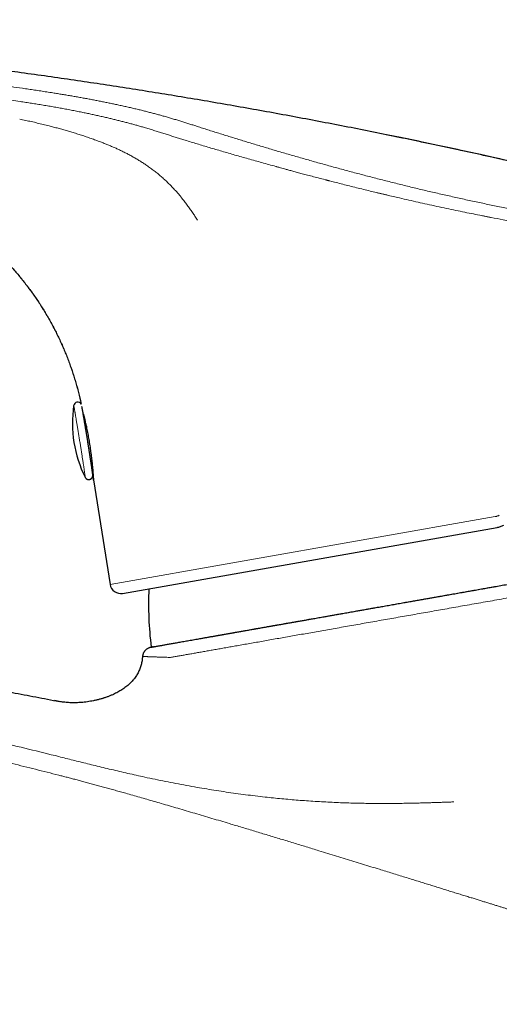
# Model space of a CAD drawing. Units: millimetres. Extents: x 8 to 623, y 12 to 467.
# Drawn here: x 130 to 165, y 394 to 467 of the extents above; entities that cross this region are included whole.
import ezdxf

# ---------------------------------------------------------------- set-up
doc = ezdxf.new("R2010")
doc.units = ezdxf.units.MM

msp = doc.modelspace()

# ---------------------------------------------------------------- linework, layer by layer
at = {"color": 7, "linetype": 'Continuous', "lineweight": 30}
for p, q in [((134.549, 432.875), (134.549, 432.875)), ((135.174, 432.677), (136.405, 424.904)), ((137.334, 424.241), (165.178, 429.151)), ((138.82, 419.551), (138.817, 419.551)), ((132.624, 416.206), (132.276, 416.274))]:
    msp.add_line(p, q, dxfattribs=at)
at = {"color": 8, "linetype": 'Continuous', "lineweight": 0}
msp.add_line((136.405, 424.904), (165.038, 429.953), dxfattribs=at)
at = {"color": 8, "linetype": 'Continuous', "lineweight": 0, "flags": 128}
for points in [[(133.696, 438.201), (133.697, 438.2), (133.699, 438.197), (133.701, 438.191), (133.703, 438.182), (133.705, 438.171), (133.708, 438.158), (133.712, 438.142), (133.715, 438.124), (133.72, 438.104), (133.724, 438.081), (133.729, 438.056), (133.734, 438.028), (133.74, 437.998), (133.746, 437.966), (133.752, 437.932), (133.759, 437.896), (133.766, 437.857), (133.773, 437.816), (133.78, 437.773), (133.788, 437.728), (133.797, 437.681), (133.805, 437.632), (133.814, 437.581), (133.823, 437.528), (133.833, 437.474), (133.842, 437.417), (133.852, 437.359), (133.862, 437.299), (133.873, 437.238), (133.883, 437.175), (133.894, 437.111), (133.905, 437.045), (133.917, 436.977), (133.928, 436.909), (133.94, 436.839), (133.952, 436.767), (133.964, 436.695), (133.976, 436.622), (133.988, 436.548), (134, 436.472), (134.013, 436.396), (134.025, 436.319), (134.038, 436.242), (134.051, 436.163), (134.064, 436.084), (134.077, 436.005), (134.09, 435.925), (134.102, 435.845), (134.115, 435.765), (134.128, 435.684), (134.141, 435.603), (134.154, 435.522), (134.167, 435.442), (134.18, 435.361), (134.193, 435.28), (134.206, 435.2), (134.219, 435.12), (134.231, 435.04), (134.244, 434.961), (134.256, 434.882), (134.268, 434.804), (134.281, 434.727), (134.293, 434.65), (134.304, 434.575), (134.316, 434.5), (134.328, 434.426), (134.339, 434.353), (134.35, 434.281), (134.361, 434.21), (134.372, 434.141), (134.382, 434.073), (134.392, 434.006), (134.402, 433.94), (134.412, 433.876), (134.422, 433.814), (134.431, 433.753), (134.44, 433.694), (134.448, 433.636), (134.457, 433.581), (134.465, 433.527), (134.472, 433.475), (134.48, 433.424), (134.487, 433.376), (134.493, 433.33), (134.5, 433.286), (134.506, 433.244), (134.511, 433.204), (134.517, 433.166), (134.522, 433.13), (134.526, 433.097), (134.53, 433.065), (134.534, 433.036), (134.538, 433.01), (134.541, 432.985), (134.543, 432.964), (134.546, 432.944), (134.548, 432.927), (134.549, 432.912), (134.55, 432.9), (134.551, 432.89), (134.551, 432.882), (134.551, 432.877), (134.551, 432.874), (134.55, 432.874), (134.549, 432.875)], [(133.696, 438.2), (133.696, 438.2), (133.696, 438.201)]]:
    msp.add_lwpolyline(points, dxfattribs=at)
at = {"color": 7, "linetype": 'Continuous', "lineweight": 30, "flags": 128}
msp.add_lwpolyline([(135.105, 433.346), (135.108, 433.311), (135.117, 433.221), (135.126, 433.137), (135.134, 433.058), (135.141, 432.985), (135.146, 432.936), (135.151, 432.89), (135.155, 432.848), (135.159, 432.81), (135.162, 432.775), (135.166, 432.745), (135.169, 432.719), (135.171, 432.698), (135.174, 432.68), (135.176, 432.668), (135.177, 432.661), (135.179, 432.658), (135.18, 432.661), (135.18, 432.668), (135.181, 432.679), (135.181, 432.694), (135.18, 432.715), (135.179, 432.74), (135.178, 432.77), (135.177, 432.804), (135.175, 432.841), (135.173, 432.882), (135.17, 432.927), (135.168, 432.977), (135.164, 433.031), (135.16, 433.089), (135.156, 433.151), (135.151, 433.216), (135.146, 433.284), (135.14, 433.356), (135.134, 433.431), (135.127, 433.509), (135.12, 433.591), (135.112, 433.677), (135.103, 433.765), (135.094, 433.856), (135.085, 433.95), (135.074, 434.046), (135.063, 434.144), (135.052, 434.244), (135.039, 434.349), (135.026, 434.454), (135.013, 434.562), (134.998, 434.672), (134.983, 434.78), (134.968, 434.889), (134.952, 435), (134.936, 435.111), (134.918, 435.225), (134.901, 435.339), (134.882, 435.453), (134.863, 435.568), (134.845, 435.677), (134.826, 435.785), (134.806, 435.893), (134.787, 436), (134.766, 436.108), (134.746, 436.215), (134.725, 436.32), (134.704, 436.424), (134.685, 436.52), (134.665, 436.614), (134.645, 436.706), (134.626, 436.796), (134.606, 436.885), (134.587, 436.971), (134.568, 437.055), (134.549, 437.136), (134.526, 437.231), (134.526, 437.231)], dxfattribs=at)
at = {"color": 7, "linetype": 'Continuous', "lineweight": 30}
for centre, radius, start, end in [((71.81, 38.88), 428.014, 73.95842, 78.5254), ((142.601, 436.897), 9, 171.67835, 206.54154), ((133.993, 438.157), 0.301, 27.8676, 171.93114), ((137.195, 425.029), 0.8, 189, 280), ((166.014, 423.453), 26.75, 177.57179, 186.89265)]:
    msp.add_arc(centre, radius, start, end, dxfattribs=at)
for points, knots in [([(190.085, 450.228), (189.753, 450.324), (188.843, 450.586), (187.352, 451.006), (185.615, 451.49), (183.875, 451.966), (182.134, 452.434), (180.39, 452.895), (178.587, 453.364), (176.723, 453.84), (174.799, 454.322), (172.872, 454.795), (170.944, 455.258), (169.013, 455.713), (167.08, 456.159), (165.145, 456.596), (163.209, 457.024), (161.27, 457.443), (159.341, 457.851), (157.422, 458.247), (155.512, 458.633), (153.601, 459.009), (151.677, 459.379), (149.739, 459.743), (147.788, 460.099), (145.836, 460.447), (143.882, 460.785), (141.938, 461.113), (140.004, 461.429), (138.081, 461.735), (136.156, 462.032), (134.217, 462.323), (132.263, 462.606), (130.295, 462.882), (128.326, 463.149), (126.356, 463.407), (124.385, 463.655), (122.412, 463.895), (120.44, 464.125), (118.469, 464.346), (116.497, 464.557), (114.525, 464.76), (112.552, 464.953), (110.59, 465.136), (108.639, 465.309), (106.699, 465.472), (104.759, 465.626), (102.804, 465.773), (100.836, 465.911), (98.854, 466.041), (96.871, 466.162), (94.888, 466.274), (92.904, 466.376), (90.92, 466.469), (88.935, 466.554), (86.951, 466.628), (84.966, 466.694), (82.98, 466.75), (80.995, 466.798), (79.009, 466.836), (77.023, 466.864), (75.092, 466.883), (73.217, 466.894), (71.396, 466.896), (69.576, 466.89), (67.755, 466.876), (66.197, 466.859), (65.245, 466.844), (64.9, 466.838)], [0, 0, 0, 0, 0.008189, 0.022418, 0.036647, 0.050876, 0.065105, 0.079334, 0.093562, 0.109214, 0.124865, 0.140515, 0.156166, 0.171816, 0.187466, 0.203116, 0.218765, 0.234414, 0.250063, 0.265432, 0.280801, 0.29617, 0.311538, 0.327186, 0.342833, 0.358479, 0.374126, 0.389772, 0.405138, 0.420504, 0.435869, 0.451235, 0.466913, 0.482591, 0.498269, 0.513946, 0.529623, 0.5453, 0.560976, 0.576618, 0.59226, 0.607901, 0.623541, 0.639182, 0.654542, 0.669903, 0.685263, 0.700623, 0.716295, 0.731968, 0.74764, 0.763312, 0.778984, 0.794655, 0.810326, 0.825997, 0.841667, 0.857338, 0.873008, 0.888677, 0.904347, 0.920016, 0.934379, 0.948743, 0.963106, 0.977468, 0.991831, 1, 1, 1, 1]), ([(117.018, 455.356), (117.159, 455.327), (117.44, 455.269), (117.86, 455.172), (118.278, 455.068), (118.693, 454.956), (119.102, 454.836), (119.506, 454.709), (119.904, 454.576), (120.298, 454.436), (120.692, 454.288), (121.084, 454.131), (121.475, 453.966), (121.862, 453.794), (122.245, 453.614), (122.624, 453.428), (122.998, 453.235), (123.368, 453.035), (123.734, 452.828), (124.095, 452.615), (124.452, 452.395), (124.804, 452.168), (125.15, 451.936), (125.49, 451.699), (125.823, 451.457), (126.151, 451.209), (126.477, 450.954), (126.799, 450.69), (127.119, 450.419), (127.434, 450.141), (127.743, 449.858), (128.046, 449.57), (128.344, 449.275), (128.635, 448.976), (128.921, 448.671), (129.2, 448.361), (129.474, 448.047), (129.741, 447.727), (130, 447.404), (130.252, 447.079), (130.496, 446.751), (130.734, 446.419), (130.967, 446.08), (131.195, 445.735), (131.418, 445.383), (131.635, 445.026), (131.844, 444.666), (132.047, 444.302), (132.243, 443.934), (132.432, 443.562), (132.614, 443.187), (132.789, 442.809), (132.956, 442.427), (133.117, 442.041), (133.269, 441.655), (133.413, 441.268), (133.55, 440.88), (133.679, 440.489), (133.801, 440.093), (133.918, 439.692), (134.027, 439.285), (134.128, 438.876), (134.203, 438.55), (134.243, 438.36), (134.253, 438.308)], [0, 0, 0, 0, 0.016795, 0.03358, 0.050346, 0.067087, 0.083798, 0.100177, 0.11652, 0.132828, 0.149099, 0.165664, 0.182194, 0.19869, 0.215155, 0.231593, 0.248006, 0.264399, 0.280741, 0.297072, 0.313395, 0.329715, 0.346034, 0.362061, 0.378085, 0.394107, 0.410124, 0.426463, 0.442796, 0.459123, 0.475442, 0.491754, 0.508058, 0.524353, 0.540604, 0.556846, 0.57308, 0.589305, 0.605523, 0.621445, 0.637361, 0.653273, 0.669181, 0.685413, 0.701644, 0.717876, 0.73411, 0.750348, 0.766591, 0.782841, 0.799064, 0.815296, 0.831541, 0.847797, 0.864068, 0.880064, 0.896074, 0.9121, 0.928142, 0.944528, 0.960929, 0.977345, 0.993773, 1, 1, 1, 1]), ([(134.549, 432.877), (134.549, 432.876), (134.551, 432.871), (134.556, 432.863), (134.563, 432.85), (134.572, 432.837), (134.583, 432.822), (134.596, 432.807), (134.61, 432.792), (134.627, 432.777), (134.645, 432.763), (134.665, 432.75), (134.686, 432.739), (134.708, 432.729), (134.731, 432.721), (134.755, 432.715), (134.78, 432.71), (134.806, 432.708), (134.833, 432.708), (134.859, 432.711), (134.885, 432.715), (134.91, 432.722), (134.934, 432.731), (134.956, 432.741), (134.978, 432.753), (134.998, 432.767), (135.016, 432.782), (135.033, 432.798), (135.049, 432.815), (135.062, 432.832), (135.075, 432.851), (135.085, 432.869), (135.094, 432.887), (135.101, 432.904), (135.106, 432.921), (135.11, 432.936), (135.114, 432.95), (135.116, 432.962), (135.117, 432.973), (135.118, 432.983), (135.119, 432.993), (135.12, 433.001), (135.12, 433.009), (135.12, 433.017), (135.12, 433.026), (135.119, 433.034), (135.119, 433.044), (135.118, 433.059), (135.116, 433.076), (135.114, 433.096), (135.112, 433.116), (135.109, 433.138), (135.106, 433.163), (135.103, 433.189), (135.099, 433.216), (135.095, 433.245), (135.091, 433.277), (135.086, 433.31), (135.081, 433.345), (135.076, 433.382), (135.071, 433.42), (135.065, 433.461), (135.059, 433.503), (135.052, 433.547), (135.046, 433.593), (135.039, 433.64), (135.032, 433.69), (135.024, 433.74), (135.016, 433.793), (135.008, 433.847), (135, 433.902), (134.991, 433.959), (134.982, 434.018), (134.973, 434.077), (134.964, 434.138), (134.954, 434.201), (134.945, 434.264), (134.935, 434.329), (134.925, 434.395), (134.914, 434.461), (134.904, 434.529), (134.893, 434.598), (134.882, 434.668), (134.871, 434.738), (134.86, 434.809), (134.849, 434.881), (134.837, 434.954), (134.826, 435.027), (134.814, 435.101), (134.802, 435.175), (134.791, 435.249), (134.779, 435.324), (134.767, 435.399), (134.755, 435.474), (134.743, 435.55), (134.731, 435.625), (134.719, 435.701), (134.706, 435.776), (134.694, 435.851), (134.682, 435.927), (134.67, 436.001), (134.658, 436.076), (134.646, 436.15), (134.634, 436.224), (134.622, 436.297), (134.61, 436.37), (134.598, 436.442), (134.587, 436.513), (134.575, 436.583), (134.564, 436.653), (134.552, 436.722), (134.541, 436.79), (134.53, 436.857), (134.519, 436.923), (134.508, 436.988), (134.497, 437.051), (134.487, 437.114), (134.477, 437.175), (134.467, 437.235), (134.457, 437.294), (134.447, 437.351), (134.437, 437.406), (134.428, 437.461), (134.419, 437.513), (134.41, 437.564), (134.402, 437.614), (134.394, 437.661), (134.386, 437.707), (134.378, 437.752), (134.37, 437.794), (134.363, 437.835), (134.356, 437.874), (134.35, 437.91), (134.343, 437.946), (134.337, 437.979), (134.331, 438.01), (134.326, 438.039), (134.321, 438.067), (134.316, 438.092), (134.312, 438.112), (134.31, 438.123), (134.309, 438.127)], [0, 0, 0, 0, 0.000512, 0.002522, 0.004592, 0.006788, 0.009153, 0.011696, 0.014389, 0.017188, 0.020056, 0.022967, 0.025904, 0.028859, 0.031826, 0.0348, 0.037781, 0.0411, 0.044374, 0.047594, 0.050763, 0.053886, 0.056964, 0.06, 0.062993, 0.065943, 0.068851, 0.071714, 0.074529, 0.077291, 0.079992, 0.082619, 0.085152, 0.087568, 0.089846, 0.091979, 0.093989, 0.09592, 0.097832, 0.099783, 0.101833, 0.104062, 0.106565, 0.10946, 0.112909, 0.117157, 0.122626, 0.130243, 0.143398, 0.153804, 0.163621, 0.174024, 0.184016, 0.193782, 0.203413, 0.212955, 0.222437, 0.231876, 0.241283, 0.250665, 0.26003, 0.269379, 0.278717, 0.288045, 0.297365, 0.306679, 0.315987, 0.325291, 0.334592, 0.343888, 0.353183, 0.362474, 0.371764, 0.381051, 0.390337, 0.399622, 0.408906, 0.418188, 0.427469, 0.43675, 0.446029, 0.455308, 0.464587, 0.473865, 0.483142, 0.492419, 0.501696, 0.510972, 0.520248, 0.529524, 0.538799, 0.548075, 0.55735, 0.566625, 0.5759, 0.585175, 0.59445, 0.603725, 0.613, 0.622275, 0.631551, 0.640826, 0.650101, 0.659377, 0.668653, 0.677929, 0.687205, 0.696482, 0.705759, 0.715037, 0.724315, 0.733593, 0.742873, 0.752153, 0.761433, 0.770715, 0.779997, 0.789281, 0.798566, 0.807852, 0.81714, 0.82643, 0.835722, 0.845016, 0.854313, 0.863614, 0.872918, 0.882226, 0.89154, 0.90086, 0.910188, 0.919525, 0.928873, 0.938235, 0.947616, 0.957018, 0.966451, 0.975924, 0.985451, 0.995057, 1, 1, 1, 1]), ([(134.526, 437.231), (134.52, 437.256), (134.508, 437.307), (134.49, 437.378), (134.472, 437.447), (134.455, 437.512), (134.444, 437.551), (134.439, 437.571)], [0, 0, 0, 0, 0.191788, 0.388224, 0.58932, 0.795084, 1, 1, 1, 1]), ([(135.09, 433.281), (135.09, 433.283), (135.091, 433.287), (135.092, 433.297), (135.094, 433.309), (135.098, 433.323), (135.102, 433.339), (135.108, 433.356), (135.116, 433.374), (135.125, 433.393), (135.132, 433.405), (135.136, 433.41)], [0, 0, 0, 0, 0.059601, 0.156299, 0.255114, 0.359755, 0.473206, 0.597099, 0.730983, 0.872628, 1, 1, 1, 1]), ([(165.178, 429.151), (165.221, 429.159), (165.306, 429.176), (165.431, 429.212), (165.556, 429.255), (165.636, 429.29), (165.676, 429.308)], [0, 0, 0, 0, 0.247942, 0.497256, 0.747941, 1, 1, 1, 1]), ([(139.458, 420.242), (139.458, 420.242), (139.459, 420.243), (139.471, 420.245), (139.49, 420.248), (139.519, 420.253), (139.554, 420.259), (139.596, 420.267), (139.646, 420.276), (139.704, 420.286), (139.771, 420.298), (139.846, 420.311), (139.932, 420.326), (140.026, 420.343), (140.129, 420.361), (140.24, 420.38), (140.357, 420.401), (140.479, 420.423), (140.607, 420.445), (140.741, 420.469), (140.883, 420.494), (141.033, 420.52), (141.189, 420.548), (141.352, 420.576), (141.523, 420.607), (141.7, 420.638), (141.884, 420.67), (142.073, 420.704), (142.268, 420.738), (142.469, 420.773), (142.679, 420.81), (142.897, 420.849), (143.125, 420.889), (143.359, 420.93), (143.6, 420.973), (143.848, 421.017), (144.102, 421.061), (144.363, 421.107), (144.634, 421.155), (144.916, 421.205), (145.209, 421.257), (145.509, 421.309), (145.816, 421.363), (146.129, 421.419), (146.448, 421.475), (146.774, 421.532), (147.106, 421.591), (147.444, 421.651), (147.788, 421.711), (148.138, 421.773), (148.486, 421.834), (148.834, 421.896), (149.179, 421.957), (149.529, 422.018), (149.884, 422.081), (150.251, 422.145), (150.63, 422.212), (151.021, 422.281), (151.417, 422.351), (151.817, 422.422), (152.222, 422.493), (152.624, 422.564), (153.022, 422.634), (153.416, 422.704), (153.813, 422.774), (154.214, 422.844), (154.618, 422.916), (155.026, 422.987), (155.436, 423.06), (155.85, 423.133), (156.266, 423.206), (156.683, 423.28), (157.099, 423.353), (157.516, 423.427), (157.935, 423.5), (158.36, 423.575), (158.792, 423.652), (159.231, 423.729), (159.671, 423.807), (160.113, 423.884), (160.557, 423.963), (161.002, 424.041), (161.449, 424.12), (161.904, 424.2), (162.368, 424.282), (162.839, 424.365), (163.312, 424.449), (163.785, 424.532), (164.259, 424.616), (164.734, 424.699), (165.209, 424.783), (165.684, 424.867), (166.159, 424.951), (166.634, 425.034), (167.109, 425.118), (167.574, 425.2), (168.03, 425.28), (168.476, 425.359), (168.921, 425.438), (169.365, 425.516), (169.817, 425.596), (170.277, 425.677), (170.745, 425.759), (171.21, 425.841), (171.674, 425.923), (172.136, 426.004), (172.587, 426.084), (173.028, 426.162), (173.457, 426.237), (173.885, 426.313), (174.309, 426.388), (174.732, 426.462), (175.152, 426.536), (175.569, 426.61), (175.983, 426.683), (176.394, 426.755), (176.8, 426.827), (177.2, 426.897), (177.595, 426.967), (177.986, 427.036), (178.244, 427.082), (178.374, 427.104)], [0, 0, 0, 0, 0.007286, 0.016008, 0.024731, 0.033453, 0.041677, 0.049901, 0.058125, 0.066349, 0.074573, 0.083295, 0.092017, 0.100739, 0.109461, 0.118184, 0.126906, 0.13513, 0.143354, 0.151577, 0.159801, 0.168025, 0.176249, 0.184473, 0.192697, 0.200921, 0.209144, 0.217222, 0.225299, 0.233376, 0.241453, 0.249779, 0.258104, 0.26643, 0.274756, 0.283082, 0.291408, 0.299734, 0.308059, 0.316782, 0.325504, 0.334226, 0.342948, 0.35167, 0.360393, 0.369115, 0.377837, 0.386559, 0.395282, 0.404004, 0.412726, 0.42095, 0.429174, 0.437398, 0.445622, 0.453846, 0.462568, 0.47129, 0.480013, 0.488735, 0.497457, 0.50618, 0.514403, 0.522627, 0.530851, 0.539075, 0.547299, 0.555522, 0.563746, 0.57197, 0.580194, 0.588418, 0.596495, 0.604572, 0.612649, 0.620726, 0.629052, 0.637378, 0.645703, 0.654029, 0.662355, 0.670681, 0.679007, 0.687333, 0.696055, 0.704777, 0.7135, 0.722222, 0.730944, 0.739666, 0.748389, 0.757111, 0.765833, 0.774555, 0.783277, 0.792, 0.800223, 0.808447, 0.816671, 0.824895, 0.833119, 0.841841, 0.850563, 0.859286, 0.868008, 0.87673, 0.885453, 0.893677, 0.901901, 0.910124, 0.918348, 0.926572, 0.934796, 0.94302, 0.951244, 0.959468, 0.967691, 0.975768, 0.983845, 0.991923, 1, 1, 1, 1]), ([(157.366, 423.4), (157.515, 423.426), (157.813, 423.479), (158.263, 423.558), (158.716, 423.638), (159.171, 423.718), (159.619, 423.797), (160.061, 423.875), (160.495, 423.952), (160.931, 424.029), (161.369, 424.106), (161.807, 424.183), (162.247, 424.261), (162.688, 424.339), (163.13, 424.416), (163.573, 424.495), (164.014, 424.572), (164.452, 424.65), (164.889, 424.727), (165.18, 424.778), (165.326, 424.804)], [0, 0, 0, 0, 0.058111, 0.11622, 0.174328, 0.232434, 0.290538, 0.345321, 0.400103, 0.454883, 0.509663, 0.564444, 0.619229, 0.67402, 0.72882, 0.783628, 0.838445, 0.892291, 0.946143, 1, 1, 1, 1]), ([(49.878, 424.481), (50.574, 424.475), (51.967, 424.464), (54.056, 424.435), (56.145, 424.397), (58.234, 424.348), (60.322, 424.291), (62.411, 424.223), (64.44, 424.148), (66.412, 424.066), (68.325, 423.978), (70.238, 423.882), (72.15, 423.778), (74.062, 423.666), (75.974, 423.546), (77.885, 423.417), (79.795, 423.281), (81.705, 423.136), (83.614, 422.983), (85.522, 422.822), (87.393, 422.656), (89.228, 422.485), (91.025, 422.311), (92.822, 422.129), (94.618, 421.94), (96.449, 421.74), (98.316, 421.529), (100.218, 421.305), (102.119, 421.072), (104.019, 420.832), (105.918, 420.584), (107.78, 420.332), (109.604, 420.078), (111.392, 419.821), (113.178, 419.558), (114.963, 419.287), (116.748, 419.009), (118.531, 418.724), (120.313, 418.431), (122.093, 418.132), (123.873, 417.825), (125.64, 417.513), (127.396, 417.195), (129.14, 416.873), (130.883, 416.544), (132.044, 416.319), (132.624, 416.207)], [0, 0, 0, 0, 0.025088, 0.050176, 0.075264, 0.100352, 0.12544, 0.150528, 0.175616, 0.198613, 0.221611, 0.244608, 0.267605, 0.290603, 0.3136, 0.336597, 0.359595, 0.382592, 0.405589, 0.428587, 0.451584, 0.473267, 0.49495, 0.516634, 0.538317, 0.56, 0.582997, 0.605995, 0.628992, 0.651989, 0.674987, 0.697984, 0.719667, 0.74135, 0.763034, 0.784717, 0.8064, 0.828083, 0.849766, 0.87145, 0.893133, 0.914816, 0.936112, 0.957408, 0.978704, 1, 1, 1, 1]), ([(152.363, 422.518), (152.499, 422.542), (152.769, 422.59), (153.18, 422.662), (153.595, 422.735), (154.014, 422.809), (154.437, 422.884), (154.856, 422.957), (155.269, 423.03), (155.678, 423.102), (156.089, 423.175), (156.366, 423.224), (156.504, 423.248)], [0, 0, 0, 0, 0.102334, 0.20467, 0.307008, 0.409348, 0.511688, 0.61403, 0.710523, 0.807017, 0.903509, 1, 1, 1, 1]), ([(147.002, 421.573), (147.103, 421.591), (147.31, 421.627), (147.628, 421.683), (147.954, 421.74), (148.285, 421.799), (148.622, 421.858), (148.964, 421.919), (149.311, 421.98), (149.662, 422.042), (150.025, 422.106), (150.397, 422.171), (150.781, 422.239), (151.169, 422.307), (151.432, 422.354), (151.563, 422.377)], [0, 0, 0, 0, 0.073717, 0.149703, 0.225687, 0.30167, 0.377652, 0.453633, 0.529613, 0.605595, 0.681577, 0.76118, 0.840784, 0.920391, 1, 1, 1, 1]), ([(142.565, 420.79), (142.638, 420.803), (142.783, 420.829), (143.011, 420.869), (143.245, 420.91), (143.483, 420.952), (143.722, 420.994), (143.963, 421.037), (144.211, 421.08), (144.465, 421.125), (144.725, 421.171), (144.991, 421.218), (145.263, 421.266), (145.541, 421.315), (145.825, 421.365), (146.113, 421.416), (146.308, 421.45), (146.405, 421.467)], [0, 0, 0, 0, 0.06966, 0.13932, 0.208981, 0.278643, 0.344325, 0.410008, 0.475692, 0.541377, 0.607062, 0.672748, 0.738433, 0.804119, 0.869804, 0.935489, 1, 1, 1, 1]), ([(139.638, 420.274), (139.638, 420.274), (139.637, 420.274), (139.636, 420.274), (139.635, 420.274), (139.634, 420.273), (139.633, 420.273), (139.631, 420.273), (139.63, 420.273), (139.628, 420.272), (139.627, 420.272), (139.625, 420.272), (139.622, 420.271), (139.62, 420.271), (139.618, 420.271), (139.617, 420.27), (139.617, 420.27), (139.616, 420.27), (139.616, 420.27), (139.615, 420.27), (139.614, 420.27), (139.613, 420.27), (139.611, 420.269), (139.608, 420.269), (139.605, 420.268), (139.601, 420.267), (139.598, 420.267), (139.594, 420.266), (139.59, 420.265), (139.586, 420.265), (139.58, 420.264), (139.572, 420.262), (139.562, 420.26), (139.551, 420.258), (139.54, 420.256), (139.533, 420.254), (139.521, 420.252), (139.504, 420.248), (139.483, 420.244), (139.461, 420.238), (139.435, 420.232), (139.405, 420.223), (139.372, 420.214), (139.327, 420.199), (139.272, 420.178), (139.208, 420.148), (139.149, 420.114), (139.093, 420.075), (139.041, 420.032), (138.994, 419.985), (138.953, 419.934), (138.92, 419.883), (138.894, 419.837), (138.876, 419.796), (138.862, 419.76), (138.851, 419.727), (138.841, 419.693), (138.833, 419.657), (138.826, 419.617), (138.821, 419.582), (138.82, 419.56), (138.819, 419.551)], [0, 0, 0, 0, 0.046134, 0.088591, 0.12737, 0.162471, 0.193895, 0.221643, 0.245716, 0.266115, 0.282844, 0.29591, 0.305329, 0.311146, 0.312768, 0.313303, 0.313521, 0.313721, 0.313919, 0.31413, 0.314642, 0.315324, 0.316206, 0.321888, 0.331172, 0.341228, 0.35363, 0.368386, 0.385497, 0.404309, 0.425187, 0.442524, 0.456535, 0.46763, 0.472335, 0.476672, 0.480847, 0.489953, 0.501264, 0.511766, 0.523674, 0.539658, 0.556605, 0.573364, 0.60788, 0.64153, 0.674511, 0.707033, 0.739169, 0.771071, 0.802905, 0.834786, 0.857772, 0.87925, 0.899229, 0.913875, 0.929426, 0.949204, 0.967264, 0.98795, 1, 1, 1, 1]), ([(138.817, 419.551), (138.812, 419.499), (138.802, 419.394), (138.78, 419.237), (138.75, 419.082), (138.713, 418.928), (138.668, 418.776), (138.614, 418.627), (138.553, 418.48), (138.482, 418.336), (138.404, 418.196), (138.317, 418.059), (138.242, 417.953), (138.195, 417.894), (138.181, 417.878)], [0, 0, 0, 0, 0.0871265, 0.1742072, 0.2612293, 0.3482234, 0.4352598, 0.5224411, 0.6098956, 0.6977697, 0.7862199, 0.8754052, 0.9654809, 1, 1, 1, 1]), ([(138.182, 417.878), (138.155, 417.845), (138.092, 417.766), (137.984, 417.648), (137.859, 417.524), (137.725, 417.404), (137.584, 417.289), (137.438, 417.181), (137.288, 417.08), (137.135, 416.986), (136.977, 416.897), (136.814, 416.812), (136.636, 416.727), (136.443, 416.642), (136.233, 416.561), (136.052, 416.496), (135.939, 416.461), (135.898, 416.449)], [0, 0, 0, 0, 0.0466499, 0.1104162, 0.1750968, 0.2407457, 0.3073958, 0.3750594, 0.4397771, 0.5053632, 0.571778, 0.6389672, 0.7068633, 0.7883228, 0.8705156, 0.9532724, 1, 1, 1, 1]), ([(135.906, 416.451), (135.885, 416.444), (135.79, 416.413), (135.62, 416.366), (135.394, 416.309), (135.168, 416.26), (134.941, 416.217), (134.715, 416.182), (134.49, 416.153), (134.274, 416.133), (134.069, 416.119), (133.874, 416.111), (133.682, 416.109), (133.494, 416.112), (133.31, 416.12), (133.132, 416.134), (132.959, 416.153), (132.79, 416.176), (132.679, 416.197), (132.624, 416.207)], [0, 0, 0, 0, 0.020077, 0.090058, 0.160052, 0.229883, 0.299374, 0.368352, 0.436647, 0.504102, 0.563706, 0.622423, 0.680168, 0.736873, 0.792486, 0.846008, 0.898427, 0.949748, 1, 1, 1, 1]), ([(57.719, 401.874), (58.154, 401.812), (59.024, 401.688), (60.328, 401.49), (61.63, 401.282), (62.931, 401.065), (64.23, 400.839), (65.503, 400.607), (66.749, 400.371), (67.969, 400.132), (69.188, 399.884), (70.404, 399.627), (71.619, 399.362), (72.832, 399.089), (74.044, 398.807), (75.253, 398.517), (76.46, 398.219), (77.658, 397.914), (78.847, 397.603), (80.027, 397.286), (81.204, 396.96), (82.386, 396.625), (83.573, 396.279), (84.765, 395.923), (85.954, 395.559), (87.141, 395.187), (88.319, 394.809), (89.486, 394.425), (90.644, 394.035), (91.799, 393.638), (92.96, 393.23), (94.125, 392.811), (95.296, 392.381), (96.463, 391.943), (97.627, 391.498), (98.788, 391.044), (99.947, 390.582), (101.101, 390.112), (102.25, 389.635), (103.396, 389.15), (104.539, 388.657), (105.678, 388.156), (106.806, 387.651), (107.925, 387.14), (109.033, 386.626), (110.138, 386.104), (111.247, 385.57), (112.359, 385.026), (113.475, 384.47), (114.588, 383.906), (115.696, 383.335), (116.8, 382.756), (117.901, 382.169), (118.997, 381.575), (120.089, 380.973), (121.177, 380.364), (122.261, 379.747), (123.341, 379.122), (124.416, 378.49), (125.487, 377.851), (126.524, 377.222), (127.527, 376.604), (128.497, 375.999), (129.463, 375.387), (130.425, 374.769), (131.384, 374.145), (132.02, 373.724), (132.337, 373.513)], [0, 0, 0, 0, 0.016381, 0.032763, 0.049144, 0.065526, 0.081908, 0.098291, 0.113738, 0.129185, 0.144632, 0.16008, 0.175528, 0.190976, 0.206425, 0.221874, 0.237323, 0.252773, 0.267947, 0.283121, 0.298296, 0.313471, 0.328922, 0.344374, 0.359826, 0.375278, 0.390731, 0.405908, 0.421085, 0.436263, 0.451441, 0.466929, 0.482417, 0.497905, 0.513394, 0.528883, 0.544372, 0.559861, 0.575317, 0.590773, 0.606229, 0.621685, 0.637142, 0.652322, 0.667503, 0.682684, 0.697864, 0.713355, 0.728846, 0.744336, 0.759827, 0.775318, 0.790809, 0.8063, 0.821792, 0.837284, 0.852777, 0.868271, 0.883765, 0.89926, 0.914756, 0.928961, 0.943167, 0.957374, 0.971582, 0.98579, 1, 1, 1, 1])]:
    msp.add_open_spline(points, degree=3, knots=knots, dxfattribs=at)
at = {"color": 8, "linetype": 'Continuous', "lineweight": 0}
for points, knots in [([(77.027, 466.255), (77.648, 466.24), (78.889, 466.212), (80.751, 466.158), (82.613, 466.097), (84.475, 466.027), (86.325, 465.95), (88.164, 465.865), (89.992, 465.773), (91.819, 465.673), (93.659, 465.564), (95.511, 465.447), (97.375, 465.321), (99.239, 465.186), (101.102, 465.043), (102.965, 464.892), (104.826, 464.734), (106.686, 464.567), (108.546, 464.392), (110.406, 464.209), (112.266, 464.017), (114.125, 463.818), (115.984, 463.61), (117.842, 463.394), (119.646, 463.177), (121.397, 462.959), (123.095, 462.74), (124.793, 462.515), (126.49, 462.283), (128.188, 462.045), (129.321, 461.88), (129.887, 461.797)], [0, 0, 0, 0, 0.035121, 0.070253, 0.105388, 0.140519, 0.175646, 0.210142, 0.244636, 0.279129, 0.313624, 0.348828, 0.384037, 0.419249, 0.45446, 0.489662, 0.524846, 0.560022, 0.595206, 0.630404, 0.665616, 0.700836, 0.736055, 0.771264, 0.806457, 0.838701, 0.87093, 0.903154, 0.935389, 0.967659, 1, 1, 1, 1]), ([(129.71, 460.81), (129.296, 460.871), (128.468, 460.993), (127.223, 461.17), (125.976, 461.343), (124.727, 461.513), (123.349, 461.695), (121.842, 461.889), (120.205, 462.095), (119.114, 462.227), (118.568, 462.293)], [0, 0, 0, 0, 0.11166, 0.22353, 0.335537, 0.44762, 0.559735, 0.706545, 0.853307, 1, 1, 1, 1]), ([(129.887, 461.797), (130.039, 461.775), (130.341, 461.731), (130.794, 461.663), (131.247, 461.594), (131.698, 461.525), (132.116, 461.459), (132.5, 461.398), (132.85, 461.34), (133.2, 461.282), (133.548, 461.223), (133.894, 461.163), (134.238, 461.102), (134.581, 461.04), (134.922, 460.977), (135.261, 460.913), (135.595, 460.848), (135.925, 460.783), (136.251, 460.717), (136.575, 460.651), (136.903, 460.581), (137.237, 460.509), (137.576, 460.434), (137.911, 460.357), (138.242, 460.28), (138.569, 460.201), (138.886, 460.124), (139.192, 460.046), (139.489, 459.969), (139.782, 459.892), (140.07, 459.813), (140.366, 459.731), (140.669, 459.645), (140.977, 459.554), (141.282, 459.463), (141.583, 459.371), (141.881, 459.278), (142.178, 459.184), (142.473, 459.09), (142.672, 459.026), (142.771, 458.995)], [0, 0, 0, 0, 0.0320853, 0.0641645, 0.0962085, 0.1281967, 0.1601162, 0.1851438, 0.2101248, 0.2350607, 0.2599541, 0.2848083, 0.3096272, 0.3344145, 0.3591734, 0.3839063, 0.4086145, 0.4328573, 0.4570744, 0.4812623, 0.505416, 0.5314568, 0.5574627, 0.5834424, 0.6094017, 0.6353436, 0.6612695, 0.6856997, 0.7101156, 0.7345167, 0.7589022, 0.7832715, 0.8104489, 0.8376038, 0.8647347, 0.89184, 0.9189183, 0.9459691, 0.9729941, 1, 1, 1, 1]), ([(141.982, 457.935), (141.871, 457.969), (141.649, 458.038), (141.32, 458.142), (140.99, 458.247), (140.658, 458.352), (140.325, 458.458), (139.989, 458.563), (139.65, 458.668), (139.306, 458.774), (138.979, 458.871), (138.672, 458.961), (138.385, 459.043), (138.095, 459.123), (137.802, 459.203), (137.508, 459.28), (137.212, 459.356), (136.916, 459.429), (136.617, 459.502), (136.308, 459.575), (135.986, 459.65), (135.653, 459.726), (135.317, 459.8), (134.981, 459.873), (134.643, 459.945), (134.284, 460.019), (133.904, 460.096), (133.5, 460.175), (133.094, 460.252), (132.683, 460.328), (132.266, 460.402), (131.844, 460.475), (131.419, 460.545), (130.992, 460.614), (130.565, 460.681), (130.137, 460.746), (129.852, 460.789), (129.71, 460.81)], [0, 0, 0, 0, 0.031595, 0.063095, 0.094542, 0.125967, 0.157391, 0.188264, 0.219152, 0.250049, 0.280943, 0.305638, 0.330294, 0.354889, 0.379432, 0.403964, 0.42806, 0.452145, 0.4762, 0.500245, 0.52631, 0.55246, 0.578582, 0.604589, 0.630513, 0.6564, 0.686892, 0.717405, 0.747974, 0.778629, 0.810023, 0.84154, 0.873174, 0.9049, 0.936669, 0.968404, 1, 1, 1, 1]), ([(129.682, 459.503), (129.828, 459.472), (130.119, 459.411), (130.555, 459.315), (130.993, 459.215), (131.43, 459.11), (131.835, 459.01), (132.208, 458.913), (132.549, 458.822), (132.889, 458.728), (133.228, 458.631), (133.572, 458.529), (133.922, 458.421), (134.278, 458.308), (134.634, 458.19), (134.988, 458.068), (135.341, 457.941), (135.668, 457.819), (135.967, 457.703), (136.239, 457.593), (136.51, 457.48), (136.779, 457.362), (137.046, 457.24), (137.318, 457.11), (137.595, 456.972), (137.874, 456.825), (138.148, 456.674), (138.418, 456.517), (138.684, 456.355), (138.945, 456.187), (139.21, 456.008), (139.477, 455.817), (139.746, 455.613), (140.008, 455.402), (140.263, 455.185), (140.504, 454.967), (140.731, 454.75), (140.945, 454.535), (141.154, 454.314), (141.358, 454.087), (141.556, 453.856), (141.75, 453.621), (141.945, 453.373), (142.141, 453.112), (142.337, 452.839), (142.529, 452.562), (142.715, 452.282), (142.836, 452.091), (142.897, 451.996)], [0, 0, 0, 0, 0.026996, 0.054141, 0.081381, 0.108677, 0.136001, 0.157481, 0.178968, 0.200465, 0.221978, 0.243518, 0.26641, 0.28937, 0.312424, 0.335604, 0.358941, 0.382383, 0.400824, 0.419291, 0.437836, 0.456522, 0.475337, 0.4942, 0.514729, 0.535152, 0.555541, 0.575973, 0.596429, 0.616893, 0.637352, 0.659843, 0.682313, 0.704762, 0.727193, 0.749605, 0.769958, 0.790284, 0.810575, 0.830824, 0.851019, 0.871152, 0.891213, 0.913188, 0.935059, 0.956818, 0.978465, 1, 1, 1, 1]), ([(142.771, 458.995), (142.903, 458.952), (143.169, 458.867), (143.574, 458.739), (143.982, 458.61), (144.395, 458.48), (144.81, 458.351), (145.227, 458.221), (145.645, 458.092), (146.067, 457.962), (146.496, 457.831), (146.931, 457.699), (147.373, 457.566), (147.819, 457.432), (148.268, 457.298), (148.721, 457.164), (149.176, 457.031), (149.635, 456.897), (150.097, 456.763), (150.561, 456.63), (151.028, 456.497), (151.497, 456.364), (151.967, 456.233), (152.436, 456.102), (152.904, 455.973), (153.375, 455.844), (153.851, 455.715), (154.332, 455.586), (154.819, 455.457), (155.307, 455.328), (155.797, 455.201), (156.289, 455.074), (156.782, 454.948), (157.277, 454.823), (157.772, 454.7), (158.268, 454.577), (158.766, 454.456), (159.264, 454.336), (159.76, 454.217), (160.254, 454.101), (160.746, 453.987), (161.238, 453.874), (161.733, 453.762), (162.233, 453.65), (162.735, 453.54), (163.238, 453.43), (163.741, 453.323), (164.243, 453.217), (164.745, 453.113), (165.246, 453.011), (165.746, 452.91), (166.245, 452.812), (166.742, 452.715), (167.239, 452.62), (167.731, 452.528), (168.219, 452.438), (168.702, 452.35), (169.184, 452.265), (169.667, 452.18), (170.151, 452.098), (170.637, 452.016), (171.12, 451.937), (171.6, 451.86), (172.078, 451.785), (172.553, 451.712), (173.025, 451.641), (173.493, 451.572), (173.957, 451.505), (174.418, 451.441), (174.876, 451.379), (175.326, 451.319), (175.771, 451.261), (176.208, 451.206), (176.641, 451.152), (177.073, 451.101), (177.502, 451.051), (177.93, 451.002), (178.353, 450.956), (178.771, 450.911), (179.183, 450.869), (179.589, 450.828), (179.99, 450.789), (180.384, 450.752), (180.772, 450.717), (181.154, 450.684), (181.53, 450.652), (181.897, 450.622), (182.255, 450.594), (182.605, 450.568), (182.948, 450.542), (183.286, 450.519), (183.62, 450.496), (183.948, 450.475), (184.27, 450.455), (184.583, 450.436), (184.889, 450.419), (185.188, 450.402), (185.478, 450.387), (185.76, 450.373), (186.033, 450.36), (186.299, 450.348), (186.556, 450.337), (186.803, 450.327), (187.04, 450.317), (187.268, 450.309), (187.487, 450.301), (187.7, 450.294), (187.905, 450.287), (188.102, 450.281), (188.29, 450.276), (188.47, 450.271), (188.64, 450.266), (188.801, 450.262), (188.952, 450.258), (189.094, 450.255), (189.227, 450.252), (189.35, 450.249), (189.464, 450.246), (189.568, 450.244), (189.662, 450.242), (189.746, 450.24), (189.821, 450.238), (189.887, 450.237), (189.944, 450.235), (189.992, 450.234), (190.03, 450.232), (190.059, 450.231), (190.077, 450.23), (190.086, 450.229), (190.085, 450.229), (190.085, 450.229)], [0, 0, 0, 0, 0.007891, 0.01578, 0.023668, 0.031555, 0.039441, 0.047186, 0.054931, 0.062675, 0.07042, 0.078322, 0.086224, 0.094127, 0.10203, 0.109932, 0.117835, 0.125738, 0.133624, 0.141509, 0.149394, 0.157279, 0.165164, 0.172907, 0.18065, 0.188392, 0.196134, 0.204033, 0.211932, 0.21983, 0.227727, 0.235624, 0.24352, 0.251416, 0.259295, 0.267174, 0.275053, 0.282932, 0.290811, 0.29855, 0.306289, 0.314027, 0.321766, 0.329663, 0.33756, 0.345456, 0.353353, 0.361249, 0.369146, 0.377042, 0.384921, 0.392799, 0.400678, 0.408557, 0.416435, 0.424173, 0.431911, 0.439649, 0.447388, 0.455284, 0.463182, 0.47108, 0.478978, 0.486878, 0.494779, 0.50268, 0.510566, 0.518453, 0.526341, 0.53423, 0.54212, 0.549869, 0.55762, 0.56537, 0.573122, 0.581033, 0.588944, 0.596856, 0.604768, 0.612682, 0.620596, 0.628511, 0.63641, 0.64431, 0.652211, 0.660112, 0.668015, 0.675777, 0.683541, 0.691306, 0.699071, 0.706996, 0.714923, 0.72285, 0.730779, 0.738708, 0.746639, 0.75457, 0.762486, 0.770402, 0.778319, 0.786237, 0.794156, 0.801934, 0.809713, 0.817493, 0.825273, 0.833212, 0.841153, 0.849093, 0.857034, 0.864976, 0.872918, 0.880861, 0.888786, 0.896712, 0.904638, 0.912564, 0.92049, 0.928275, 0.936061, 0.943846, 0.951632, 0.959577, 0.967521, 0.975466, 0.983412, 0.991357, 0.999302, 1, 1, 1, 1]), ([(171.777, 450.989), (171.51, 451.029), (170.972, 451.109), (170.151, 451.238), (169.314, 451.373), (168.461, 451.515), (167.563, 451.67), (166.619, 451.838), (165.669, 452.013), (165.004, 452.139), (164.63, 452.211), (164.513, 452.234), (164.396, 452.257), (164.279, 452.28), (164.161, 452.303), (163.876, 452.359), (163.415, 452.45), (162.771, 452.581), (162.103, 452.72), (161.412, 452.866), (160.698, 453.019), (159.992, 453.174), (159.297, 453.328), (158.613, 453.483), (157.995, 453.624), (157.446, 453.752), (157.094, 453.834), (156.863, 453.889), (156.755, 453.914), (156.646, 453.94), (156.537, 453.966), (156.428, 453.992), (156.318, 454.018), (156.087, 454.074), (155.729, 454.16), (155.236, 454.28), (154.722, 454.406), (154.211, 454.533), (153.704, 454.661), (153.224, 454.783), (152.889, 454.869), (152.704, 454.917), (152.653, 454.93), (152.601, 454.943), (152.549, 454.957), (152.497, 454.97), (152.444, 454.984), (152.24, 455.037), (151.898, 455.126), (151.429, 455.25), (150.999, 455.364), (150.605, 455.469), (150.247, 455.566), (149.926, 455.653), (149.64, 455.731), (149.39, 455.799), (149.184, 455.856), (149.017, 455.902), (148.891, 455.937), (148.813, 455.959), (148.775, 455.969), (148.764, 455.972), (148.754, 455.975), (148.744, 455.978), (148.734, 455.98), (148.381, 456.078), (147.69, 456.27), (146.678, 456.554), (145.688, 456.835), (144.723, 457.114), (143.782, 457.39), (142.866, 457.663), (142.276, 457.845), (141.982, 457.935)], [0, 0, 0, 0, 0.026686, 0.053712, 0.081078, 0.108786, 0.136837, 0.168091, 0.199763, 0.227983, 0.231703, 0.235428, 0.239159, 0.242895, 0.246637, 0.250385, 0.270098, 0.290556, 0.31176, 0.333709, 0.356403, 0.379843, 0.401086, 0.422907, 0.445305, 0.460403, 0.475753, 0.479234, 0.482727, 0.486232, 0.489751, 0.493282, 0.496826, 0.500382, 0.515653, 0.531652, 0.548378, 0.565832, 0.581794, 0.598318, 0.613325, 0.615037, 0.616754, 0.618476, 0.620205, 0.621938, 0.623677, 0.625422, 0.64231, 0.658016, 0.67254, 0.685882, 0.698042, 0.709022, 0.71882, 0.727438, 0.734876, 0.740211, 0.744714, 0.747987, 0.748368, 0.748738, 0.749097, 0.749444, 0.749781, 0.750107, 0.786348, 0.822407, 0.858284, 0.893982, 0.9295, 0.964839, 1, 1, 1, 1]), ([(117.019, 455.356), (117.163, 455.326), (117.45, 455.268), (117.878, 455.169), (118.303, 455.062), (118.725, 454.947), (119.145, 454.823), (119.553, 454.695), (119.95, 454.561), (120.335, 454.423), (120.717, 454.278), (121.096, 454.127), (121.471, 453.968), (121.842, 453.803), (122.209, 453.632), (122.573, 453.454), (122.932, 453.27), (123.286, 453.081), (123.634, 452.886), (123.975, 452.687), (124.313, 452.482), (124.65, 452.269), (124.984, 452.049), (125.316, 451.822), (125.644, 451.589), (125.968, 451.35), (126.285, 451.106), (126.595, 450.858), (126.9, 450.607), (127.199, 450.35), (127.496, 450.086), (127.79, 449.815), (128.081, 449.536), (128.366, 449.253), (128.646, 448.965), (128.921, 448.672), (129.19, 448.374), (129.453, 448.071), (129.711, 447.764), (129.962, 447.453), (130.208, 447.137), (130.448, 446.818), (130.681, 446.495), (130.906, 446.171), (131.124, 445.845), (131.337, 445.514), (131.545, 445.178), (131.748, 444.836), (131.946, 444.488), (132.138, 444.136), (132.324, 443.78), (132.503, 443.421), (132.676, 443.058), (132.842, 442.692), (133.002, 442.323), (133.155, 441.951), (133.301, 441.576), (133.44, 441.197), (133.573, 440.816), (133.698, 440.432), (133.821, 440.033), (133.94, 439.617), (134.054, 439.186), (134.158, 438.753), (134.226, 438.457), (134.256, 438.306), (134.257, 438.301)], [0, 0, 0, 0, 0.017109, 0.034208, 0.051287, 0.068339, 0.085359, 0.102344, 0.118323, 0.134266, 0.150175, 0.166049, 0.181889, 0.197699, 0.213479, 0.229233, 0.244965, 0.260677, 0.276094, 0.291499, 0.306896, 0.322289, 0.33796, 0.353631, 0.369301, 0.384967, 0.40063, 0.41601, 0.431385, 0.446755, 0.462118, 0.477789, 0.493453, 0.50911, 0.524759, 0.540401, 0.556035, 0.571663, 0.587249, 0.602828, 0.618403, 0.633972, 0.649538, 0.664823, 0.680108, 0.695393, 0.71068, 0.726281, 0.741887, 0.757497, 0.773115, 0.78874, 0.804375, 0.82002, 0.835677, 0.851348, 0.867032, 0.882731, 0.898446, 0.914176, 0.929923, 0.947261, 0.964618, 0.981991, 0.999377, 1, 1, 1, 1]), ([(165.038, 429.953), (165.067, 429.959), (165.126, 429.97), (165.207, 429.994), (165.28, 430.02), (165.323, 430.039), (165.345, 430.049)], [0, 0, 0, 0, 0.280121, 0.56018, 0.780151, 1, 1, 1, 1]), ([(193.018, 428.671), (193.017, 428.671), (193.014, 428.67), (192.989, 428.666), (192.95, 428.659), (192.895, 428.649), (192.825, 428.637), (192.739, 428.622), (192.637, 428.604), (192.519, 428.583), (192.382, 428.559), (192.226, 428.531), (192.053, 428.501), (191.864, 428.468), (191.658, 428.431), (191.44, 428.393), (191.209, 428.352), (190.967, 428.309), (190.711, 428.264), (190.441, 428.217), (190.156, 428.166), (189.857, 428.114), (189.545, 428.059), (189.213, 428), (188.862, 427.938), (188.492, 427.873), (188.107, 427.805), (187.707, 427.735), (187.294, 427.662), (186.874, 427.588), (186.448, 427.513), (186.016, 427.436), (185.573, 427.358), (185.119, 427.278), (184.653, 427.196), (184.176, 427.112), (183.689, 427.026), (183.184, 426.937), (182.661, 426.845), (182.118, 426.749), (181.566, 426.652), (181.003, 426.553), (180.431, 426.452), (179.858, 426.351), (179.286, 426.25), (178.715, 426.149), (178.137, 426.047), (177.552, 425.944), (176.96, 425.84), (176.361, 425.734), (175.757, 425.627), (175.137, 425.518), (174.501, 425.406), (173.851, 425.291), (173.196, 425.176), (172.536, 425.059), (171.871, 424.942), (171.213, 424.826), (170.562, 424.712), (169.919, 424.598), (169.273, 424.484), (168.625, 424.37), (167.976, 424.256), (167.326, 424.141), (166.675, 424.026), (166.013, 423.909), (165.34, 423.791), (164.658, 423.67), (163.976, 423.55), (163.296, 423.43), (162.617, 423.311), (161.951, 423.193), (161.297, 423.078), (160.657, 422.965), (160.019, 422.852), (159.385, 422.741), (158.754, 422.629), (158.128, 422.519), (157.506, 422.409), (156.879, 422.299), (156.248, 422.188), (155.614, 422.076), (154.986, 421.965), (154.365, 421.856), (153.751, 421.747), (153.155, 421.642), (152.575, 421.54), (152.012, 421.441), (151.457, 421.343), (150.91, 421.246), (150.373, 421.152), (149.844, 421.058), (149.324, 420.967), (148.806, 420.875), (148.29, 420.784), (147.778, 420.694), (147.277, 420.606), (146.788, 420.52), (146.312, 420.435), (145.854, 420.355), (145.416, 420.278), (144.997, 420.204), (144.589, 420.132), (144.194, 420.062), (143.812, 419.995), (143.443, 419.93), (143.086, 419.867), (142.737, 419.805), (142.397, 419.745), (142.067, 419.687), (141.752, 419.631), (141.452, 419.579), (141.167, 419.528), (140.991, 419.497), (140.902, 419.482)], [0, 0, 0, 0, 0.00875, 0.0175, 0.02625, 0.035, 0.04375, 0.0525, 0.06125, 0.07, 0.079167, 0.088333, 0.0975, 0.106667, 0.115833, 0.125, 0.13375, 0.1425, 0.15125, 0.16, 0.16875, 0.1775, 0.18625, 0.195, 0.204167, 0.213333, 0.2225, 0.231667, 0.240833, 0.25, 0.25875, 0.2675, 0.27625, 0.285, 0.29375, 0.3025, 0.31125, 0.32, 0.329167, 0.338333, 0.3475, 0.356667, 0.365833, 0.375, 0.38375, 0.3925, 0.40125, 0.41, 0.41875, 0.4275, 0.43625, 0.445, 0.454167, 0.463333, 0.4725, 0.481667, 0.490833, 0.5, 0.50875, 0.5175, 0.52625, 0.535, 0.54375, 0.5525, 0.56125, 0.57, 0.579167, 0.588333, 0.5975, 0.606667, 0.615833, 0.625, 0.63375, 0.6425, 0.65125, 0.66, 0.66875, 0.6775, 0.68625, 0.695, 0.704167, 0.713333, 0.7225, 0.731667, 0.740833, 0.75, 0.75875, 0.7675, 0.77625, 0.785, 0.79375, 0.8025, 0.81125, 0.82, 0.829167, 0.838333, 0.8475, 0.856667, 0.865833, 0.875, 0.88375, 0.8925, 0.90125, 0.91, 0.91875, 0.9275, 0.93625, 0.945, 0.954167, 0.963333, 0.9725, 0.981667, 0.990833, 1, 1, 1, 1]), ([(49.877, 423.266), (50.575, 423.248), (51.972, 423.213), (54.067, 423.146), (56.162, 423.068), (58.257, 422.978), (60.351, 422.876), (62.445, 422.763), (64.608, 422.634), (66.841, 422.489), (69.142, 422.324), (71.443, 422.145), (73.742, 421.953), (76.041, 421.746), (78.338, 421.525), (80.634, 421.291), (82.928, 421.042), (85.222, 420.779), (87.5, 420.504), (89.763, 420.217), (92.01, 419.918), (94.256, 419.606), (96.513, 419.278), (98.782, 418.934), (101.063, 418.574), (103.341, 418.201), (105.618, 417.813), (107.878, 417.414), (110.122, 417.004), (112.351, 416.583), (114.576, 416.148), (116.815, 415.697), (119.065, 415.229), (121.328, 414.745), (123.588, 414.246), (125.845, 413.734), (128.099, 413.207), (130.35, 412.667), (131.848, 412.296), (132.597, 412.11)], [0, 0, 0, 0, 0.025097, 0.050194, 0.075291, 0.100387, 0.125484, 0.150581, 0.175677, 0.203283, 0.230889, 0.258494, 0.286099, 0.313703, 0.341307, 0.36891, 0.396512, 0.424114, 0.451715, 0.478822, 0.505928, 0.533033, 0.560137, 0.587733, 0.615328, 0.642922, 0.670515, 0.698106, 0.725204, 0.7523, 0.779395, 0.80649, 0.834136, 0.861782, 0.889427, 0.917071, 0.944714, 0.972357, 1, 1, 1, 1]), ([(49.846, 422.127), (50.394, 422.113), (51.489, 422.084), (53.133, 422.032), (54.777, 421.974), (56.42, 421.908), (58.054, 421.835), (59.677, 421.755), (61.291, 421.669), (62.904, 421.576), (64.528, 421.476), (66.162, 421.367), (67.807, 421.251), (69.452, 421.127), (71.096, 420.996), (72.739, 420.857), (74.382, 420.712), (76.025, 420.559), (77.666, 420.399), (79.308, 420.231), (80.948, 420.057), (82.588, 419.875), (84.227, 419.685), (85.865, 419.489), (87.557, 419.278), (89.302, 419.053), (91.101, 418.812), (92.899, 418.562), (94.696, 418.303), (96.437, 418.044), (98.122, 417.785), (99.752, 417.527), (101.381, 417.262), (103.009, 416.99), (104.636, 416.71), (106.261, 416.423), (107.939, 416.12), (109.67, 415.798), (111.453, 415.458), (113.235, 415.109), (115.015, 414.751), (116.793, 414.385), (118.57, 414.01), (120.345, 413.626), (122.117, 413.234), (123.888, 412.833), (125.647, 412.426), (127.393, 412.013), (129.126, 411.594), (130.858, 411.167), (132.011, 410.876), (132.587, 410.73)], [0, 0, 0, 0, 0.019676, 0.039352, 0.059028, 0.078704, 0.09838, 0.117704, 0.137028, 0.156353, 0.175677, 0.195396, 0.215114, 0.234832, 0.25455, 0.274268, 0.293986, 0.313703, 0.33342, 0.353137, 0.372853, 0.392569, 0.412285, 0.432, 0.451715, 0.473401, 0.495086, 0.51677, 0.538454, 0.560138, 0.579849, 0.59956, 0.61927, 0.63898, 0.658689, 0.678398, 0.698106, 0.719784, 0.741462, 0.763138, 0.784814, 0.80649, 0.828165, 0.849839, 0.871513, 0.893186, 0.914859, 0.936145, 0.95743, 0.978715, 1, 1, 1, 1]), ([(140.902, 419.482), (140.839, 419.483), (140.714, 419.487), (140.537, 419.492), (140.368, 419.497), (140.207, 419.502), (140.056, 419.507), (139.914, 419.512), (139.785, 419.516), (139.667, 419.521), (139.561, 419.525), (139.462, 419.528), (139.37, 419.532), (139.286, 419.535), (139.209, 419.538), (139.138, 419.54), (139.075, 419.543), (139.019, 419.545), (138.97, 419.546), (138.927, 419.548), (138.889, 419.549), (138.858, 419.55), (138.835, 419.551), (138.822, 419.551), (138.82, 419.551), (138.82, 419.551)], [0, 0, 0, 0, 0.047104, 0.094104, 0.141008, 0.187819, 0.234532, 0.281138, 0.327628, 0.370137, 0.412539, 0.454838, 0.497041, 0.539164, 0.581226, 0.623244, 0.665235, 0.707219, 0.749213, 0.791235, 0.8333, 0.882946, 0.932677, 0.982493, 1, 1, 1, 1]), ([(138.215, 417.92), (138.213, 417.918), (138.203, 417.903), (138.191, 417.889), (138.182, 417.878)], [0, 0, 0, 0, 0.171175, 1, 1, 1, 1]), ([(161.97, 408.74), (161.867, 408.737), (161.658, 408.73), (161.34, 408.719), (161.013, 408.708), (160.678, 408.697), (160.335, 408.686), (159.991, 408.675), (159.646, 408.665), (159.302, 408.656), (158.951, 408.648), (158.595, 408.641), (158.198, 408.634), (157.761, 408.629), (157.282, 408.625), (156.795, 408.623), (156.299, 408.624), (155.797, 408.628), (155.287, 408.636), (154.742, 408.646), (154.16, 408.662), (153.542, 408.683), (152.917, 408.71), (152.285, 408.742), (151.648, 408.779), (151.018, 408.821), (150.395, 408.867), (149.781, 408.918), (149.164, 408.974), (148.544, 409.035), (147.89, 409.105), (147.201, 409.184), (146.478, 409.274), (145.755, 409.371), (145.031, 409.474), (144.309, 409.584), (143.588, 409.7), (142.845, 409.826), (142.081, 409.962), (141.298, 410.109), (140.52, 410.262), (139.748, 410.42), (139.026, 410.573), (138.352, 410.721), (137.726, 410.862), (137.108, 411.005), (136.496, 411.149), (135.891, 411.293), (135.305, 411.436), (134.739, 411.575), (134.191, 411.711), (133.652, 411.846), (133.122, 411.979), (132.771, 412.067), (132.597, 412.111)], [0, 0, 0, 0, 0.010639, 0.0215682, 0.0327775, 0.0442579, 0.0560003, 0.0679961, 0.0795304, 0.0912746, 0.1032213, 0.1153635, 0.1276941, 0.1436843, 0.1599556, 0.1764938, 0.193285, 0.2103158, 0.2275728, 0.245043, 0.265677, 0.2865635, 0.3076828, 0.3290155, 0.3505425, 0.3722451, 0.3928519, 0.413583, 0.4344236, 0.4553585, 0.4763731, 0.5007677, 0.5252267, 0.5497278, 0.5742488, 0.5987675, 0.6232615, 0.6477089, 0.6745205, 0.7012189, 0.7277742, 0.7541565, 0.7803352, 0.8019732, 0.8234308, 0.8446898, 0.8657319, 0.8865388, 0.907092, 0.9262214, 0.9450928, 0.9636903, 0.981998, 1, 1, 1, 1]), ([(167.67, 400.26), (167.627, 400.273), (167.54, 400.299), (167.406, 400.339), (167.264, 400.382), (167.115, 400.427), (166.961, 400.474), (166.8, 400.523), (166.633, 400.574), (166.46, 400.627), (166.269, 400.686), (166.058, 400.75), (165.828, 400.821), (165.589, 400.895), (165.342, 400.971), (165.086, 401.05), (164.823, 401.131), (164.551, 401.215), (164.273, 401.301), (163.986, 401.39), (163.692, 401.481), (163.392, 401.574), (163.065, 401.675), (162.712, 401.785), (162.332, 401.903), (161.943, 402.023), (161.555, 402.144), (161.17, 402.263), (160.788, 402.382), (160.399, 402.502), (160.004, 402.625), (159.603, 402.749), (159.196, 402.875), (158.77, 403.007), (158.324, 403.145), (157.858, 403.29), (157.386, 403.436), (156.908, 403.583), (156.38, 403.746), (155.801, 403.925), (155.171, 404.119), (154.533, 404.315), (153.89, 404.513), (153.241, 404.713), (152.588, 404.913), (151.836, 405.143), (150.985, 405.403), (150.036, 405.692), (149.084, 405.982), (148.13, 406.271), (147.176, 406.559), (146.225, 406.845), (145.375, 407.1), (144.628, 407.323), (143.982, 407.515), (143.341, 407.705), (142.705, 407.893), (142.073, 408.079), (141.448, 408.263), (140.828, 408.443), (140.237, 408.615), (139.673, 408.779), (139.138, 408.933), (138.609, 409.084), (138.088, 409.233), (137.61, 409.368), (137.176, 409.491), (136.784, 409.601), (136.397, 409.709), (136.016, 409.815), (135.641, 409.918), (135.272, 410.019), (134.909, 410.118), (134.553, 410.214), (134.204, 410.308), (133.864, 410.398), (133.533, 410.486), (133.211, 410.57), (132.897, 410.651), (132.69, 410.704), (132.587, 410.73)], [0, 0, 0, 0, 0.00362, 0.007453, 0.011495, 0.015743, 0.020194, 0.024761, 0.029517, 0.034459, 0.039585, 0.045923, 0.05251, 0.059343, 0.066416, 0.073724, 0.081262, 0.089024, 0.097005, 0.1052, 0.113604, 0.122211, 0.131017, 0.141643, 0.152529, 0.163666, 0.175046, 0.185789, 0.196725, 0.207849, 0.219153, 0.230631, 0.242276, 0.254081, 0.267244, 0.280583, 0.29409, 0.307756, 0.321571, 0.339396, 0.35743, 0.375657, 0.394057, 0.41261, 0.4313, 0.450107, 0.47708, 0.5042, 0.531411, 0.55866, 0.585893, 0.613056, 0.640096, 0.658585, 0.676973, 0.695242, 0.713374, 0.731352, 0.749158, 0.766775, 0.784185, 0.799595, 0.814812, 0.829825, 0.844619, 0.859184, 0.870457, 0.881575, 0.892531, 0.903318, 0.913932, 0.924365, 0.934612, 0.944667, 0.954524, 0.964175, 0.97345, 0.982516, 0.991368, 1, 1, 1, 1])]:
    msp.add_open_spline(points, degree=3, knots=knots, dxfattribs=at)

doc.saveas('drawing.dxf')
